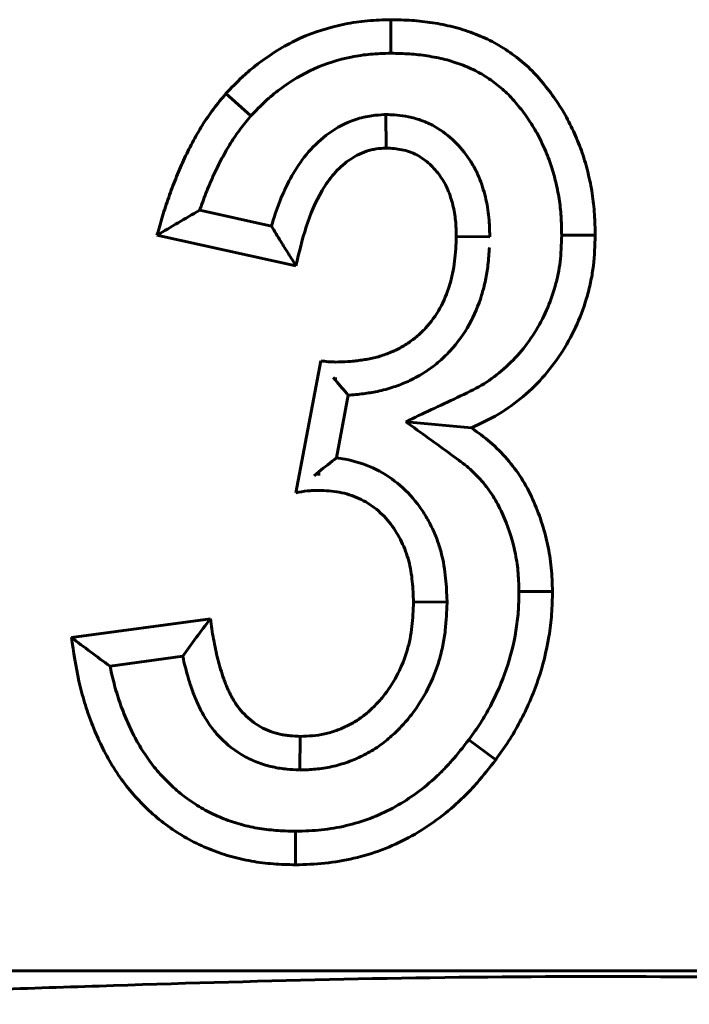
# Model space of a CAD drawing. Units: millimetres. Extents: x 1335 to 1755, y 163 to 460.
# Drawn here: x 1600 to 1602, y 331 to 334 of the extents above; entities that cross this region are included whole.
import ezdxf

# ---------------------------------------------------------------- set-up
doc = ezdxf.new("R2010")
doc.units = ezdxf.units.MM
doc.linetypes.add('K5LT_BASIC', pattern=[0])
doc.layers.add('Системный слой', color=7, linetype='Continuous')

msp = doc.modelspace()

# ---------------------------------------------------------------- linework, layer by layer
at = {"layer": 'Системный слой', "color": 18, "linetype": 'K5LT_BASIC', "lineweight": 60, "true_color": 0x000000}
for p, q in [((1600.8472, 334.05), (1600.8469, 334.1505)), ((1600.4276, 333.8622), (1600.3526, 333.9292)), ((1600.8324, 333.8666), (1600.8329, 333.7659)), ((1600.489, 333.5323), (1600.2738, 333.5794)), ((1600.5625, 333.4134), (1600.1458, 333.5045)), ((1601.1438, 333.5003), (1601.0432, 333.501)), ((1601.3594, 333.5049), (1601.4599, 333.5045)), ((1600.5625, 332.7333), (1600.6366, 333.1284)), ((1600.6807, 333.0709), (1600.6744, 333.0787)), ((1600.6807, 333.0709), (1600.6808, 333.0784)), ((1600.6842, 332.8374), (1600.7195, 333.0254)), ((1600.8916, 332.9461), (1601.0888, 332.9276)), ((1600.6313, 332.7963), (1600.6167, 332.7839)), ((1600.6313, 332.7963), (1600.6312, 332.7847)), ((1601.2312, 332.4369), (1601.3317, 332.4373)), ((1601.0156, 332.4059), (1600.915, 332.4057)), ((1599.8894, 332.2996), (1600.3061, 332.3557)), ((1600.005, 332.2137), (1600.2231, 332.2431)), ((1600.5746, 331.9025), (1600.5755, 332.0031)), ((1601.0809, 331.9931), (1601.1614, 331.933)), ((1600.5608, 331.719), (1600.561, 331.6185)), ((1556.4642, 331.301), (1603.4642, 331.301))]:
    msp.add_line(p, q, dxfattribs=at)
for points, knots in [([(1600.3526, 333.9292), (1600.3686, 333.9461), (1600.3847, 333.963), (1600.4102, 333.9868), (1600.4189, 333.9945), (1600.4369, 334.0093), (1600.4461, 334.0165), (1600.4929, 334.0511), (1600.5328, 334.0756), (1600.6176, 334.1141), (1600.6625, 334.1276), (1600.731, 334.1416), (1600.754, 334.1452), (1600.8003, 334.1493), (1600.8236, 334.1499), (1600.8469, 334.1505)], [0, 0, 0, 0, 0.000277862, 0.000277862, 0.000416793, 0.000416793, 0.000555724, 0.000555724, 0.001111448, 0.001111448, 0.001667172, 0.001667172, 0.001945034, 0.001945034, 0.002222896, 0.002222896, 0.002222896, 0.002222896]), ([(1600.8469, 334.1505), (1600.8679, 334.1501), (1600.8888, 334.1497), (1600.9201, 334.1476), (1600.9305, 334.1467), (1600.9513, 334.1443), (1600.9616, 334.1429), (1600.9823, 334.1396), (1600.9926, 334.1378), (1601.0132, 334.1338), (1601.0234, 334.1315), (1601.0437, 334.1265), (1601.0538, 334.1237), (1601.0737, 334.1173), (1601.0836, 334.1139), (1601.1031, 334.1064), (1601.1128, 334.1024), (1601.132, 334.094), (1601.1415, 334.0896), (1601.1601, 334.0801), (1601.1692, 334.075), (1601.1871, 334.064), (1601.1958, 334.0582), (1601.2129, 334.0462), (1601.2213, 334.0399), (1601.2377, 334.0269), (1601.2457, 334.0202), (1601.2613, 334.0062), (1601.2688, 333.9989), (1601.2833, 333.9838), (1601.2903, 333.976), (1601.3107, 333.9521), (1601.3234, 333.9355), (1601.3475, 333.9013), (1601.359, 333.8838), (1601.3746, 333.8566), (1601.3795, 333.8473), (1601.3889, 333.8286), (1601.3934, 333.8192), (1601.4062, 333.7905), (1601.4141, 333.7711), (1601.4276, 333.7315), (1601.4333, 333.7114), (1601.4433, 333.6707), (1601.4477, 333.6503), (1601.4541, 333.6089), (1601.4562, 333.5881), (1601.4589, 333.5463), (1601.4594, 333.5254), (1601.4599, 333.5045)], [0, 0, 0, 0, 0.000249276, 0.000249276, 0.000373914, 0.000373914, 0.000498552, 0.000498552, 0.00062319, 0.00062319, 0.000747828, 0.000747828, 0.000872466, 0.000872466, 0.000997104, 0.000997104, 0.001121742, 0.001121742, 0.001246379, 0.001246379, 0.001371017, 0.001371017, 0.001495655, 0.001495655, 0.001620293, 0.001620293, 0.001744931, 0.001744931, 0.001869569, 0.001869569, 0.001994207, 0.001994207, 0.002243483, 0.002243483, 0.002492759, 0.002492759, 0.002617397, 0.002617397, 0.002742035, 0.002742035, 0.002991311, 0.002991311, 0.003240587, 0.003240587, 0.003489862, 0.003489862, 0.003739138, 0.003739138, 0.003988414, 0.003988414, 0.003988414, 0.003988414]), ([(1600.4276, 333.8622), (1600.4428, 333.8783), (1600.4568, 333.8929), (1600.4772, 333.9119), (1600.4843, 333.9182), (1600.4993, 333.9306), (1600.5071, 333.9366), (1600.5475, 333.9664), (1600.5827, 333.9879), (1600.6509, 334.0189), (1600.6887, 334.0304), (1600.748, 334.0425), (1600.7672, 334.0455), (1600.8044, 334.0488), (1600.8248, 334.0494), (1600.8472, 334.05)], [0, 0, 0, 0, 0.000227906, 0.000227906, 0.000346668, 0.000346668, 0.00046543, 0.00046543, 0.000940476, 0.000940476, 0.001415523, 0.001415523, 0.001653046, 0.001653046, 0.001882518, 0.001882518, 0.001882518, 0.001882518]), ([(1600.8472, 334.05), (1600.8672, 334.0496), (1600.8859, 334.0491), (1600.912, 334.0474), (1600.9206, 334.0467), (1600.9383, 334.0446), (1600.9472, 334.0434), (1600.9654, 334.0405), (1600.9747, 334.0389), (1600.9925, 334.0354), (1601.0011, 334.0335), (1601.0176, 334.0294), (1601.0254, 334.0272), (1601.0413, 334.0222), (1601.0494, 334.0194), (1601.0657, 334.0131), (1601.0741, 334.0097), (1601.0902, 334.0027), (1601.0978, 333.9991), (1601.1122, 333.9917), (1601.1189, 333.988), (1601.1325, 333.9796), (1601.1394, 333.9751), (1601.1533, 333.9652), (1601.1605, 333.9599), (1601.1739, 333.9492), (1601.1803, 333.9439), (1601.1923, 333.9331), (1601.1979, 333.9277), (1601.2093, 333.9158), (1601.215, 333.9095), (1601.2319, 333.8897), (1601.2429, 333.8754), (1601.2639, 333.8456), (1601.2737, 333.8304), (1601.2864, 333.8083), (1601.2904, 333.8008), (1601.2983, 333.7851), (1601.3022, 333.7769), (1601.3135, 333.7517), (1601.3203, 333.735), (1601.3313, 333.7026), (1601.3363, 333.6852), (1601.3452, 333.6488), (1601.3489, 333.6313), (1601.3543, 333.5969), (1601.3561, 333.5792), (1601.3584, 333.5434), (1601.3589, 333.5248), (1601.3594, 333.5049)], [0, 0, 0, 0, 0.000202826, 0.000202826, 0.000308221, 0.000308221, 0.000413616, 0.000413616, 0.00051901, 0.00051901, 0.000624405, 0.000624405, 0.000729799, 0.000729799, 0.000835194, 0.000835194, 0.000940588, 0.000940588, 0.001045983, 0.001045983, 0.001151377, 0.001151377, 0.001256772, 0.001256772, 0.001362166, 0.001362166, 0.001467561, 0.001467561, 0.001572956, 0.001572956, 0.00167835, 0.00167835, 0.001889139, 0.001889139, 0.002099928, 0.002099928, 0.002205323, 0.002205323, 0.002310717, 0.002310717, 0.002521506, 0.002521506, 0.002732296, 0.002732296, 0.002943085, 0.002943085, 0.003153874, 0.003153874, 0.003354783, 0.003354783, 0.003354783, 0.003354783]), ([(1600.1458, 333.5045), (1600.1512, 333.5236), (1600.1565, 333.5427), (1600.1681, 333.5807), (1600.1743, 333.5996), (1600.1876, 333.637), (1600.1945, 333.6556), (1600.2092, 333.6925), (1600.217, 333.7107), (1600.2337, 333.7468), (1600.2425, 333.7646), (1600.2611, 333.7997), (1600.271, 333.8169), (1600.2921, 333.8506), (1600.3032, 333.867), (1600.3211, 333.8909), (1600.3272, 333.8987), (1600.3398, 333.914), (1600.3462, 333.9216), (1600.3526, 333.9292)], [0, 0, 0, 0, 0.000237785, 0.000237785, 0.000475571, 0.000475571, 0.000713356, 0.000713356, 0.000951142, 0.000951142, 0.001188927, 0.001188927, 0.001426712, 0.001426712, 0.001664498, 0.001664498, 0.00178339, 0.00178339, 0.001902283, 0.001902283, 0.001902283, 0.001902283]), ([(1600.2738, 333.5794), (1600.2744, 333.5811), (1600.275, 333.5829), (1600.2819, 333.6023), (1600.2885, 333.62), (1600.3019, 333.6538), (1600.3089, 333.67), (1600.3242, 333.7029), (1600.3323, 333.7195), (1600.3489, 333.7508), (1600.3574, 333.7657), (1600.3759, 333.7951), (1600.3856, 333.8094), (1600.4005, 333.8293), (1600.4056, 333.8357), (1600.4164, 333.8489), (1600.4218, 333.8554), (1600.4276, 333.8622)], [0, 0, 0, 0, 0.000021973, 0.000021973, 0.000236409, 0.000236409, 0.000450845, 0.000450845, 0.000665281, 0.000665281, 0.000879717, 0.000879717, 0.001094154, 0.001094154, 0.001201372, 0.001201372, 0.001298369, 0.001298369, 0.001298369, 0.001298369]), ([(1600.8324, 333.8666), (1600.8304, 333.8664), (1600.8283, 333.8663), (1600.8162, 333.8655), (1600.8038, 333.8648), (1600.7818, 333.8617), (1600.7738, 333.8603), (1600.7574, 333.8565), (1600.7494, 333.8543), (1600.7112, 333.8415), (1600.6853, 333.827), (1600.6389, 333.7938), (1600.6185, 333.7749), (1600.5824, 333.7335), (1600.5675, 333.7117), (1600.5298, 333.6479), (1600.5116, 333.6035), (1600.4946, 333.551), (1600.4917, 333.5416), (1600.489, 333.5323)], [0, 0, 0, 0, 0.000031968, 0.000031968, 0.000187787, 0.000187787, 0.000265697, 0.000265697, 0.000343606, 0.000343606, 0.000655244, 0.000655244, 0.000966882, 0.000966882, 0.00127852, 0.00127852, 0.001901796, 0.001901796, 0.00203808, 0.00203808, 0.00203808, 0.00203808]), ([(1601.1438, 333.5003), (1601.1437, 333.5015), (1601.1437, 333.5026), (1601.1432, 333.5196), (1601.1428, 333.5377), (1601.14, 333.5679), (1601.1386, 333.5786), (1601.1351, 333.5993), (1601.1329, 333.6095), (1601.1279, 333.6295), (1601.1252, 333.6393), (1601.1187, 333.6592), (1601.115, 333.6694), (1601.1062, 333.69), (1601.1011, 333.7006), (1601.0897, 333.721), (1601.0835, 333.7308), (1601.0637, 333.7587), (1601.0489, 333.7758), (1601.0142, 333.8076), (1600.9945, 333.8221), (1600.9604, 333.8401), (1600.9484, 333.8453), (1600.9243, 333.8537), (1600.9122, 333.857), (1600.8877, 333.862), (1600.8761, 333.8634), (1600.8556, 333.8653), (1600.8465, 333.8658), (1600.8365, 333.8664), (1600.8345, 333.8665), (1600.8324, 333.8666)], [0, 0, 0, 0, 0.000018868, 0.000018868, 0.000279623, 0.000279623, 0.00041, 0.00041, 0.000540377, 0.000540377, 0.000670754, 0.000670754, 0.000801132, 0.000801132, 0.000931509, 0.000931509, 0.001061886, 0.001061886, 0.00132264, 0.00132264, 0.001583395, 0.001583395, 0.001713772, 0.001713772, 0.001844149, 0.001844149, 0.001974526, 0.001974526, 0.002104903, 0.002104903, 0.002138773, 0.002138773, 0.002138773, 0.002138773]), ([(1600.8329, 333.7659), (1600.8229, 333.7653), (1600.8128, 333.7646), (1600.798, 333.7625), (1600.7931, 333.7617), (1600.7833, 333.7594), (1600.7785, 333.758), (1600.7547, 333.7501), (1600.7368, 333.7403), (1600.7042, 333.717), (1600.6894, 333.7033), (1600.6631, 333.6731), (1600.6516, 333.6565), (1600.621, 333.6048), (1600.6056, 333.5676), (1600.5809, 333.4913), (1600.5717, 333.4523), (1600.5625, 333.4134)], [0, 0, 0, 0, 0.000119363, 0.000119363, 0.000179045, 0.000179045, 0.000238726, 0.000238726, 0.000477452, 0.000477452, 0.000716179, 0.000716179, 0.000954905, 0.000954905, 0.001432357, 0.001432357, 0.00190981, 0.00190981, 0.00190981, 0.00190981]), ([(1601.0432, 333.501), (1601.0428, 333.5169), (1601.0424, 333.5327), (1601.0402, 333.5564), (1601.0391, 333.5642), (1601.0365, 333.5798), (1601.0348, 333.5876), (1601.031, 333.603), (1601.0288, 333.6106), (1601.0239, 333.6257), (1601.0212, 333.6332), (1601.015, 333.6478), (1601.0115, 333.6549), (1601.0038, 333.6688), (1600.9996, 333.6755), (1600.9858, 333.6949), (1600.9753, 333.7069), (1600.9519, 333.7284), (1600.939, 333.7378), (1600.9179, 333.7489), (1600.9106, 333.7521), (1600.8956, 333.7573), (1600.8879, 333.7594), (1600.8724, 333.7625), (1600.8645, 333.7636), (1600.8488, 333.765), (1600.8408, 333.7655), (1600.8329, 333.7659)], [0, 0, 0, 0, 0.00018876, 0.00018876, 0.00028314, 0.00028314, 0.000377521, 0.000377521, 0.000471901, 0.000471901, 0.000566281, 0.000566281, 0.000660661, 0.000660661, 0.000755041, 0.000755041, 0.000943801, 0.000943801, 0.001132562, 0.001132562, 0.001226942, 0.001226942, 0.001321322, 0.001321322, 0.001415702, 0.001415702, 0.001510082, 0.001510082, 0.001510082, 0.001510082]), ([(1600.2738, 333.5794), (1600.2518, 333.5671), (1600.2302, 333.5547), (1600.2089, 333.5422), (1600.1877, 333.5297), (1600.1667, 333.5171), (1600.1458, 333.5045)], [0, 0, 0, 0, 0.000806464, 0.000806464, 0.000806464, 0.001612995, 0.001612995, 0.001612995, 0.001612995]), ([(1600.489, 333.5323), (1600.4982, 333.5169), (1600.5076, 333.5014), (1600.5171, 333.4859), (1600.5246, 333.4738), (1600.5321, 333.4618), (1600.5472, 333.4376), (1600.5548, 333.4255), (1600.5625, 333.4134)], [0, 0, 0, 0, 0.000625161, 0.000625161, 0.000625161, 0.001112989, 0.001112989, 0.00160082, 0.00160082, 0.00160082, 0.00160082]), ([(1600.6812, 333.1249), (1600.6935, 333.1251), (1600.7059, 333.1252), (1600.7244, 333.1264), (1600.7305, 333.1269), (1600.7428, 333.1283), (1600.7489, 333.1291), (1600.7612, 333.1309), (1600.7673, 333.1318), (1600.7795, 333.1339), (1600.7856, 333.1351), (1600.7976, 333.1377), (1600.8036, 333.1392), (1600.8155, 333.1426), (1600.8214, 333.1446), (1600.833, 333.1487), (1600.8388, 333.1509), (1600.8503, 333.1555), (1600.856, 333.158), (1600.8672, 333.1632), (1600.8727, 333.166), (1600.8834, 333.1721), (1600.8887, 333.1753), (1600.9043, 333.1853), (1600.9143, 333.1927), (1600.9333, 333.2085), (1600.9423, 333.2171), (1600.9675, 333.2443), (1600.982, 333.2646), (1601.0061, 333.3078), (1601.0157, 333.3308), (1601.0267, 333.3663), (1601.0298, 333.3783), (1601.0348, 333.4025), (1601.0368, 333.4147), (1601.0412, 333.4515), (1601.0422, 333.4763), (1601.0432, 333.501)], [0, 0, 0, 0, 0.00014743, 0.00014743, 0.000221144, 0.000221144, 0.000294859, 0.000294859, 0.000368574, 0.000368574, 0.000442289, 0.000442289, 0.000516004, 0.000516004, 0.000589718, 0.000589718, 0.000663433, 0.000663433, 0.000737148, 0.000737148, 0.000810863, 0.000810863, 0.000884578, 0.000884578, 0.001032007, 0.001032007, 0.001179437, 0.001179437, 0.001474296, 0.001474296, 0.001769155, 0.001769155, 0.001916585, 0.001916585, 0.002064015, 0.002064015, 0.002358874, 0.002358874, 0.002358874, 0.002358874]), ([(1601.3594, 333.5049), (1601.3584, 333.4757), (1601.3573, 333.4492), (1601.3531, 333.4133), (1601.3511, 333.4012), (1601.3461, 333.3765), (1601.3431, 333.3641), (1601.3326, 333.3269), (1601.324, 333.3027), (1601.3036, 333.2568), (1601.2914, 333.2344), (1601.2638, 333.1906), (1601.2488, 333.17), (1601.2165, 333.1327), (1601.1985, 333.1151), (1601.1594, 333.0821), (1601.1392, 333.0674), (1601.0982, 333.0431), (1601.0737, 333.0315), (1600.9946, 332.9944), (1600.9431, 332.9702), (1600.8916, 332.9461)], [0, 0, 0, 0, 0.000304615, 0.000304615, 0.00046199, 0.00046199, 0.000619366, 0.000619366, 0.000934117, 0.000934117, 0.001248868, 0.001248868, 0.00156362, 0.00156362, 0.001878371, 0.001878371, 0.002193122, 0.002193122, 0.002507873, 0.002507873, 0.003097136, 0.003097136, 0.003097136, 0.003097136]), ([(1601.4599, 333.5045), (1601.4589, 333.4741), (1601.4579, 333.4438), (1601.4525, 333.3987), (1601.4501, 333.3837), (1601.444, 333.3539), (1601.4404, 333.3392), (1601.4281, 333.2953), (1601.4179, 333.2667), (1601.3933, 333.2112), (1601.3788, 333.1845), (1601.3464, 333.1331), (1601.3285, 333.1085), (1601.2888, 333.0627), (1601.267, 333.0414), (1601.2206, 333.0022), (1601.1959, 332.9842), (1601.1438, 332.9534), (1601.1163, 332.9405), (1601.0888, 332.9276)], [0, 0, 0, 0, 0.000361951, 0.000361951, 0.000542927, 0.000542927, 0.000723902, 0.000723902, 0.001085854, 0.001085854, 0.001447805, 0.001447805, 0.001809756, 0.001809756, 0.002171707, 0.002171707, 0.002533659, 0.002533659, 0.00289561, 0.00289561, 0.00289561, 0.00289561]), ([(1600.7195, 333.0254), (1600.7211, 333.0255), (1600.7227, 333.0256), (1600.7321, 333.0262), (1600.7403, 333.0269), (1600.7554, 333.0286), (1600.7627, 333.0296), (1600.7766, 333.0316), (1600.7831, 333.0326), (1600.7973, 333.035), (1600.8049, 333.0364), (1600.8209, 333.0399), (1600.8296, 333.0421), (1600.8458, 333.0468), (1600.8536, 333.0494), (1600.8682, 333.0546), (1600.875, 333.0572), (1600.8892, 333.0629), (1600.8966, 333.066), (1600.9117, 333.0731), (1600.9196, 333.0771), (1600.9345, 333.0855), (1600.9417, 333.0898), (1600.9624, 333.1032), (1600.9755, 333.1128), (1601.0009, 333.1341), (1601.013, 333.1456), (1601.047, 333.1822), (1601.0661, 333.2091), (1601.0975, 333.2655), (1601.1098, 333.2949), (1601.1236, 333.3397), (1601.1275, 333.3547), (1601.1338, 333.3849), (1601.1363, 333.4002), (1601.1403, 333.4337), (1601.1415, 333.4515), (1601.1424, 333.4682)], [0.000155382, 0.000155382, 0.000155382, 0.000155382, 0.00017497, 0.00017497, 0.000267811, 0.000267811, 0.000360652, 0.000360652, 0.000453493, 0.000453493, 0.000546334, 0.000546334, 0.000639175, 0.000639175, 0.000732016, 0.000732016, 0.000824857, 0.000824857, 0.000917698, 0.000917698, 0.001010539, 0.001010539, 0.00110338, 0.00110338, 0.001289062, 0.001289062, 0.001474744, 0.001474744, 0.001846109, 0.001846109, 0.002217473, 0.002217473, 0.002403155, 0.002403155, 0.002588837, 0.002588837, 0.002822051, 0.002822051, 0.002822051, 0.002822051]), ([(1600.6366, 333.1284), (1600.644, 333.1274), (1600.6514, 333.1265), (1600.6662, 333.1253), (1600.6737, 333.1251), (1600.6812, 333.1249)], [0, 0, 0, 0, 0.0000894737, 0.0000894737, 0.0001789474, 0.0001789474, 0.0001789474, 0.0001789474]), ([(1600.8916, 332.9461), (1600.9377, 332.9127), (1600.9839, 332.8794), (1601.0493, 332.8322), (1601.0663, 332.8198), (1601.0939, 332.7961), (1601.107, 332.7828), (1601.1325, 332.7534), (1601.1439, 332.7383), (1601.1633, 332.7077), (1601.1722, 332.6907), (1601.1974, 332.6354), (1601.2102, 332.5971), (1601.2231, 332.5376), (1601.2263, 332.518), (1601.2299, 332.4805), (1601.2306, 332.4598), (1601.2312, 332.4369)], [0, 0, 0, 0, 0.000599472, 0.000599472, 0.000850259, 0.000850259, 0.001101046, 0.001101046, 0.001351832, 0.001351832, 0.001602619, 0.001602619, 0.002104192, 0.002104192, 0.002354979, 0.002354979, 0.002597584, 0.002597584, 0.002597584, 0.002597584]), ([(1601.0888, 332.9276), (1601.1081, 332.9136), (1601.1274, 332.8997), (1601.1635, 332.8688), (1601.1802, 332.8518), (1601.2113, 332.8158), (1601.2257, 332.7968), (1601.2512, 332.7567), (1601.2622, 332.7356), (1601.2918, 332.6706), (1601.3069, 332.6253), (1601.3221, 332.5556), (1601.3259, 332.5321), (1601.3304, 332.4848), (1601.3311, 332.4611), (1601.3317, 332.4373)], [0, 0, 0, 0, 0.000283731, 0.000283731, 0.000567463, 0.000567463, 0.000851194, 0.000851194, 0.001134926, 0.001134926, 0.001702389, 0.001702389, 0.00198612, 0.00198612, 0.002269851, 0.002269851, 0.002269851, 0.002269851]), ([(1601.0156, 332.4059), (1601.0155, 332.4072), (1601.0155, 332.4085), (1601.0146, 332.4305), (1601.0137, 332.4531), (1601.0088, 332.5019), (1601.0047, 332.5279), (1600.9944, 332.567), (1600.9902, 332.5803), (1600.9807, 332.6059), (1600.9753, 332.6184), (1600.9634, 332.6426), (1600.957, 332.6543), (1600.9429, 332.6775), (1600.9351, 332.689), (1600.9095, 332.7225), (1600.8894, 332.7435), (1600.8444, 332.7799), (1600.8196, 332.7954), (1600.7668, 332.8196), (1600.7388, 332.8285), (1600.701, 332.8353), (1600.6924, 332.8365), (1600.6842, 332.8374)], [0, 0, 0, 0, 0.000020618, 0.000020618, 0.000343559, 0.000343559, 0.0006665, 0.0006665, 0.000827971, 0.000827971, 0.000989442, 0.000989442, 0.001150912, 0.001150912, 0.001312383, 0.001312383, 0.001635324, 0.001635324, 0.001958265, 0.001958265, 0.002281206, 0.002281206, 0.002380675, 0.002380675, 0.002380675, 0.002380675]), ([(1600.6306, 332.7403), (1600.6249, 332.7402), (1600.6191, 332.7401), (1600.6077, 332.7396), (1600.602, 332.7392), (1600.585, 332.7375), (1600.5737, 332.7354), (1600.5625, 332.7333)], [0, 0, 0, 0, 0.0000685877, 0.0000685877, 0.0001371753, 0.0001371753, 0.0002743507, 0.0002743507, 0.0002743507, 0.0002743507]), ([(1600.915, 332.4057), (1600.9142, 332.4264), (1600.9133, 332.447), (1600.9092, 332.488), (1600.9059, 332.5085), (1600.898, 332.5384), (1600.8949, 332.5483), (1600.8877, 332.5676), (1600.8836, 332.5771), (1600.8745, 332.5957), (1600.8696, 332.6048), (1600.8588, 332.6224), (1600.853, 332.631), (1600.8342, 332.6556), (1600.8198, 332.6706), (1600.7877, 332.6966), (1600.77, 332.7076), (1600.7324, 332.7248), (1600.7125, 332.7311), (1600.6719, 332.7384), (1600.6512, 332.7393), (1600.6306, 332.7403)], [0, 0, 0, 0, 0.000245638, 0.000245638, 0.000491276, 0.000491276, 0.000614095, 0.000614095, 0.000736914, 0.000736914, 0.000859733, 0.000859733, 0.000982552, 0.000982552, 0.00122819, 0.00122819, 0.001473828, 0.001473828, 0.001719465, 0.001719465, 0.001965103, 0.001965103, 0.001965103, 0.001965103]), ([(1601.2312, 332.4369), (1601.2308, 332.4153), (1601.2303, 332.3952), (1601.2276, 332.3578), (1601.2252, 332.3385), (1601.2155, 332.28), (1601.2057, 332.2408), (1601.1803, 332.1666), (1601.164, 332.1293), (1601.1361, 332.0766), (1601.1262, 332.0597), (1601.1053, 332.0274), (1601.0936, 332.0108), (1601.0809, 331.9931)], [0, 0, 0, 0, 0.000231083, 0.000231083, 0.0004704, 0.0004704, 0.000949034, 0.000949034, 0.001427667, 0.001427667, 0.001666984, 0.001666984, 0.001898704, 0.001898704, 0.001898704, 0.001898704]), ([(1601.3317, 332.4373), (1601.3313, 332.4147), (1601.3308, 332.3921), (1601.3276, 332.3471), (1601.3248, 332.3247), (1601.3136, 332.2579), (1601.3027, 332.2139), (1601.2735, 332.1285), (1601.2553, 332.087), (1601.2236, 332.0271), (1601.2122, 332.0076), (1601.1877, 331.9697), (1601.1745, 331.9514), (1601.1614, 331.933)], [0, 0, 0, 0, 0.000271069, 0.000271069, 0.000542138, 0.000542138, 0.001084276, 0.001084276, 0.001626414, 0.001626414, 0.001897483, 0.001897483, 0.002168551, 0.002168551, 0.002168551, 0.002168551]), ([(1600.5746, 331.9025), (1600.5762, 331.9026), (1600.5777, 331.9026), (1600.5915, 331.9031), (1600.6057, 331.9036), (1600.6374, 331.9066), (1600.6537, 331.909), (1600.6864, 331.9161), (1600.7026, 331.9209), (1600.7259, 331.9293), (1600.7334, 331.9323), (1600.748, 331.9386), (1600.7549, 331.9418), (1600.7692, 331.9488), (1600.7765, 331.9526), (1600.7911, 331.961), (1600.7985, 331.9656), (1600.8197, 331.9798), (1600.8329, 331.9901), (1600.8568, 332.0111), (1600.8674, 332.0213), (1600.8886, 332.0436), (1600.8991, 332.0557), (1600.9279, 332.0929), (1600.9442, 332.1191), (1600.9719, 332.1737), (1600.9833, 332.2023), (1600.9963, 332.2462), (1601, 332.261), (1601.0061, 332.2908), (1601.0085, 332.3061), (1601.0136, 332.3503), (1601.0145, 332.3774), (1601.0155, 332.4033), (1601.0155, 332.4046), (1601.0156, 332.4059)], [0, 0, 0, 0, 0.000023287, 0.000023287, 0.000206638, 0.000206638, 0.000389989, 0.000389989, 0.00057334, 0.00057334, 0.000665016, 0.000665016, 0.000756691, 0.000756691, 0.000848367, 0.000848367, 0.000940042, 0.000940042, 0.001123393, 0.001123393, 0.001306744, 0.001306744, 0.001490095, 0.001490095, 0.001856797, 0.001856797, 0.0022235, 0.0022235, 0.002406851, 0.002406851, 0.002590202, 0.002590202, 0.002956904, 0.002956904, 0.002976572, 0.002976572, 0.002976572, 0.002976572]), ([(1600.5755, 332.0031), (1600.5877, 332.0036), (1600.6, 332.004), (1600.6244, 332.0063), (1600.6366, 332.0081), (1600.6606, 332.0134), (1600.6724, 332.0168), (1600.6897, 332.0231), (1600.6954, 332.0253), (1600.7066, 332.0302), (1600.7122, 332.0327), (1600.7232, 332.0382), (1600.7286, 332.041), (1600.7393, 332.0471), (1600.7445, 332.0503), (1600.7598, 332.0606), (1600.7695, 332.0682), (1600.7879, 332.0843), (1600.7968, 332.0928), (1600.8137, 332.1106), (1600.8217, 332.1199), (1600.8443, 332.149), (1600.8573, 332.17), (1600.8796, 332.2138), (1600.8887, 332.2367), (1600.8992, 332.272), (1600.9022, 332.2839), (1600.9071, 332.308), (1600.909, 332.3201), (1600.9132, 332.3566), (1600.9141, 332.3812), (1600.915, 332.4057)], [0, 0, 0, 0, 0.00014552, 0.00014552, 0.00029104, 0.00029104, 0.000436559, 0.000436559, 0.000509319, 0.000509319, 0.000582079, 0.000582079, 0.000654839, 0.000654839, 0.000727599, 0.000727599, 0.000873119, 0.000873119, 0.001018639, 0.001018639, 0.001164158, 0.001164158, 0.001455198, 0.001455198, 0.001746238, 0.001746238, 0.001891757, 0.001891757, 0.002037277, 0.002037277, 0.002328317, 0.002328317, 0.002328317, 0.002328317]), ([(1600.2231, 332.2431), (1600.2363, 332.2618), (1600.2497, 332.2806), (1600.2636, 332.2993), (1600.2774, 332.3181), (1600.2917, 332.3369), (1600.3061, 332.3557)], [0, 0, 0, 0, 0.000800393, 0.000800393, 0.000800393, 0.001600867, 0.001600867, 0.001600867, 0.001600867]), ([(1600.3061, 332.3557), (1600.3074, 332.3455), (1600.3088, 332.3353), (1600.3118, 332.3149), (1600.3135, 332.3048), (1600.3191, 332.2744), (1600.3233, 332.2543), (1600.3308, 332.2243), (1600.3335, 332.2144), (1600.3395, 332.1947), (1600.3427, 332.1849), (1600.3478, 332.1704), (1600.3496, 332.1656), (1600.3534, 332.156), (1600.3554, 332.1513), (1600.3596, 332.1419), (1600.3619, 332.1372), (1600.3665, 332.128), (1600.3688, 332.1235), (1600.3738, 332.1144), (1600.3763, 332.11), (1600.3818, 332.1012), (1600.3847, 332.097), (1600.3938, 332.0846), (1600.4005, 332.0767), (1600.4221, 332.0546), (1600.4386, 332.0418), (1600.4655, 332.0266), (1600.4749, 332.0222), (1600.4942, 332.015), (1600.5041, 332.012), (1600.5192, 332.0087), (1600.5243, 332.0078), (1600.5344, 332.0063), (1600.5395, 332.0057), (1600.5549, 332.0042), (1600.5652, 332.0037), (1600.5755, 332.0031)], [0, 0, 0, 0, 0.000123668, 0.000123668, 0.000247337, 0.000247337, 0.000494674, 0.000494674, 0.000618342, 0.000618342, 0.000742011, 0.000742011, 0.000803845, 0.000803845, 0.000865679, 0.000865679, 0.000927513, 0.000927513, 0.000989348, 0.000989348, 0.001051182, 0.001051182, 0.001113016, 0.001113016, 0.001236685, 0.001236685, 0.001484021, 0.001484021, 0.00160769, 0.00160769, 0.001731358, 0.001731358, 0.001793193, 0.001793193, 0.001855027, 0.001855027, 0.001978695, 0.001978695, 0.001978695, 0.001978695]), ([(1600.561, 331.6185), (1600.5389, 331.6191), (1600.5168, 331.6197), (1600.4728, 331.623), (1600.4508, 331.6257), (1600.4073, 331.6334), (1600.3857, 331.6383), (1600.3433, 331.6505), (1600.3224, 331.6578), (1600.2814, 331.6744), (1600.2614, 331.6838), (1600.2227, 331.7051), (1600.2039, 331.7168), (1600.1677, 331.7421), (1600.1503, 331.7558), (1600.1172, 331.785), (1600.1014, 331.8006), (1600.0714, 331.833), (1600.0573, 331.85), (1600.0311, 331.8856), (1600.0189, 331.904), (1599.9963, 331.942), (1599.9859, 331.9615), (1599.9669, 332.0014), (1599.9582, 332.0217), (1599.9423, 332.0629), (1599.9351, 332.0838), (1599.9224, 332.1261), (1599.9168, 332.1475), (1599.902, 332.2121), (1599.8955, 332.2558), (1599.8894, 332.2996)], [0, 0, 0, 0, 0.000263298, 0.000263298, 0.000526595, 0.000526595, 0.000789893, 0.000789893, 0.001053191, 0.001053191, 0.001316488, 0.001316488, 0.001579786, 0.001579786, 0.001843084, 0.001843084, 0.002106382, 0.002106382, 0.002369679, 0.002369679, 0.002632977, 0.002632977, 0.002896275, 0.002896275, 0.003159572, 0.003159572, 0.00342287, 0.00342287, 0.003686168, 0.003686168, 0.004212763, 0.004212763, 0.004212763, 0.004212763]), ([(1600.005, 332.2137), (1599.9851, 332.2279), (1599.9657, 332.2422), (1599.9465, 332.2565), (1599.9273, 332.2708), (1599.9083, 332.2852), (1599.8894, 332.2996)], [0, 0, 0, 0, 0.000803361, 0.000803361, 0.000803361, 0.001606772, 0.001606772, 0.001606772, 0.001606772]), ([(1600.2231, 332.2431), (1600.2254, 332.2323), (1600.228, 332.2214), (1600.2336, 332.1986), (1600.2369, 332.1868), (1600.2438, 332.1641), (1600.2473, 332.1533), (1600.2534, 332.1359), (1600.2557, 332.1299), (1600.2605, 332.1176), (1600.2632, 332.1113), (1600.2687, 332.0992), (1600.2715, 332.0934), (1600.2771, 332.082), (1600.2799, 332.0766), (1600.2863, 332.065), (1600.2898, 332.0588), (1600.2978, 332.0461), (1600.3023, 332.0394), (1600.3159, 332.0209), (1600.3255, 332.0097), (1600.3567, 331.9779), (1600.3806, 331.9591), (1600.4205, 331.9366), (1600.4346, 331.93), (1600.4634, 331.9192), (1600.478, 331.9149), (1600.5, 331.9101), (1600.5075, 331.9087), (1600.5217, 331.9066), (1600.5286, 331.9058), (1600.548, 331.9039), (1600.5597, 331.9033), (1600.5715, 331.9027), (1600.5731, 331.9026), (1600.5746, 331.9025)], [0, 0, 0, 0, 0.000160387, 0.000160387, 0.000322161, 0.000322161, 0.000483936, 0.000483936, 0.000564823, 0.000564823, 0.00064571, 0.00064571, 0.000726597, 0.000726597, 0.000807485, 0.000807485, 0.000888372, 0.000888372, 0.000969259, 0.000969259, 0.001131033, 0.001131033, 0.001454582, 0.001454582, 0.001616357, 0.001616357, 0.001778131, 0.001778131, 0.001859018, 0.001859018, 0.001939905, 0.001939905, 0.00210168, 0.00210168, 0.002126043, 0.002126043, 0.002126043, 0.002126043]), ([(1600.5608, 331.719), (1600.5398, 331.7196), (1600.5203, 331.7202), (1600.4834, 331.723), (1600.4648, 331.7253), (1600.4281, 331.7317), (1600.41, 331.7359), (1600.3746, 331.7461), (1600.3569, 331.7522), (1600.3225, 331.7662), (1600.3063, 331.7738), (1600.2746, 331.7912), (1600.2586, 331.8013), (1600.2282, 331.8225), (1600.2141, 331.8335), (1600.1866, 331.8579), (1600.1728, 331.8713), (1600.1476, 331.8987), (1600.1361, 331.9125), (1600.1141, 331.9424), (1600.1036, 331.9583), (1600.0842, 331.9907), (1600.0754, 332.0073), (1600.0588, 332.0421), (1600.051, 332.0603), (1600.0369, 332.0968), (1600.0306, 332.1152), (1600.0193, 332.1528), (1600.0142, 332.172), (1600.0081, 332.1989), (1600.0065, 332.2063), (1600.005, 332.2137)], [0, 0, 0, 0, 0.000214441, 0.000214441, 0.000439259, 0.000439259, 0.000664077, 0.000664077, 0.000888895, 0.000888895, 0.001113713, 0.001113713, 0.001338532, 0.001338532, 0.00156335, 0.00156335, 0.001788168, 0.001788168, 0.002012986, 0.002012986, 0.002237804, 0.002237804, 0.002462622, 0.002462622, 0.00268744, 0.00268744, 0.002912258, 0.002912258, 0.003137076, 0.003137076, 0.00322282, 0.00322282, 0.00322282, 0.00322282]), ([(1601.0809, 331.9931), (1601.0633, 331.9706), (1601.0467, 331.9495), (1601.0219, 331.9211), (1601.0133, 331.9119), (1600.9954, 331.8937), (1600.9862, 331.8849), (1600.9387, 331.8421), (1600.897, 331.8123), (1600.8086, 331.7647), (1600.7623, 331.7473), (1600.6883, 331.73), (1600.6636, 331.7258), (1600.6151, 331.7209), (1600.589, 331.7199), (1600.5608, 331.719)], [0, 0, 0, 0, 0.000299103, 0.000299103, 0.00045239, 0.00045239, 0.000605677, 0.000605677, 0.001218825, 0.001218825, 0.001831973, 0.001831973, 0.002138547, 0.002138547, 0.002434503, 0.002434503, 0.002434503, 0.002434503]), ([(1601.1614, 331.933), (1601.1433, 331.9098), (1601.1252, 331.8866), (1601.0962, 331.8535), (1601.0862, 331.8427), (1601.0656, 331.8218), (1601.0549, 331.8116), (1601.0004, 331.7623), (1600.9522, 331.7279), (1600.8487, 331.6721), (1600.7932, 331.6513), (1600.7073, 331.6312), (1600.6782, 331.6263), (1600.6198, 331.6204), (1600.5904, 331.6194), (1600.561, 331.6185)], [0, 0, 0, 0, 0.00034898, 0.00034898, 0.000523471, 0.000523471, 0.000697961, 0.000697961, 0.001395921, 0.001395921, 0.002093882, 0.002093882, 0.002442862, 0.002442862, 0.002791843, 0.002791843, 0.002791843, 0.002791843]), ([(1597.9452, 331.2005), (1598.1763, 331.2041), (1598.407, 331.2088), (1598.8676, 331.2202), (1599.0974, 331.227), (1599.5567, 331.2416), (1599.7862, 331.2494), (1600.2454, 331.2641), (1600.4753, 331.2708), (1600.9365, 331.2805), (1601.1669, 331.2834), (1601.6271, 331.2838), (1601.857, 331.2827), (1602.3167, 331.2788), (1602.5464, 331.2759), (1603.0055, 331.2672), (1603.235, 331.2615), (1603.4642, 331.2545)], [0, 0, 0, 0, 0.00277599, 0.00277599, 0.00555199, 0.00555199, 0.00832798, 0.00832798, 0.01110398, 0.01110398, 0.01387997, 0.01387997, 0.01665597, 0.01665597, 0.01943196, 0.01943196, 0.02220795, 0.02220795, 0.02220795, 0.02220795])]:
    msp.add_open_spline(points, degree=3, knots=knots, dxfattribs=at)
for points in [[(1600.6807, 333.0709), (1600.6936, 333.0556), (1600.7065, 333.0403), (1600.7195, 333.0254)], [(1600.6313, 332.7963), (1600.649, 332.8103), (1600.6667, 332.8243), (1600.6842, 332.8374)]]:
    msp.add_open_spline(points, degree=3, dxfattribs=at)

doc.saveas('drawing.dxf')
